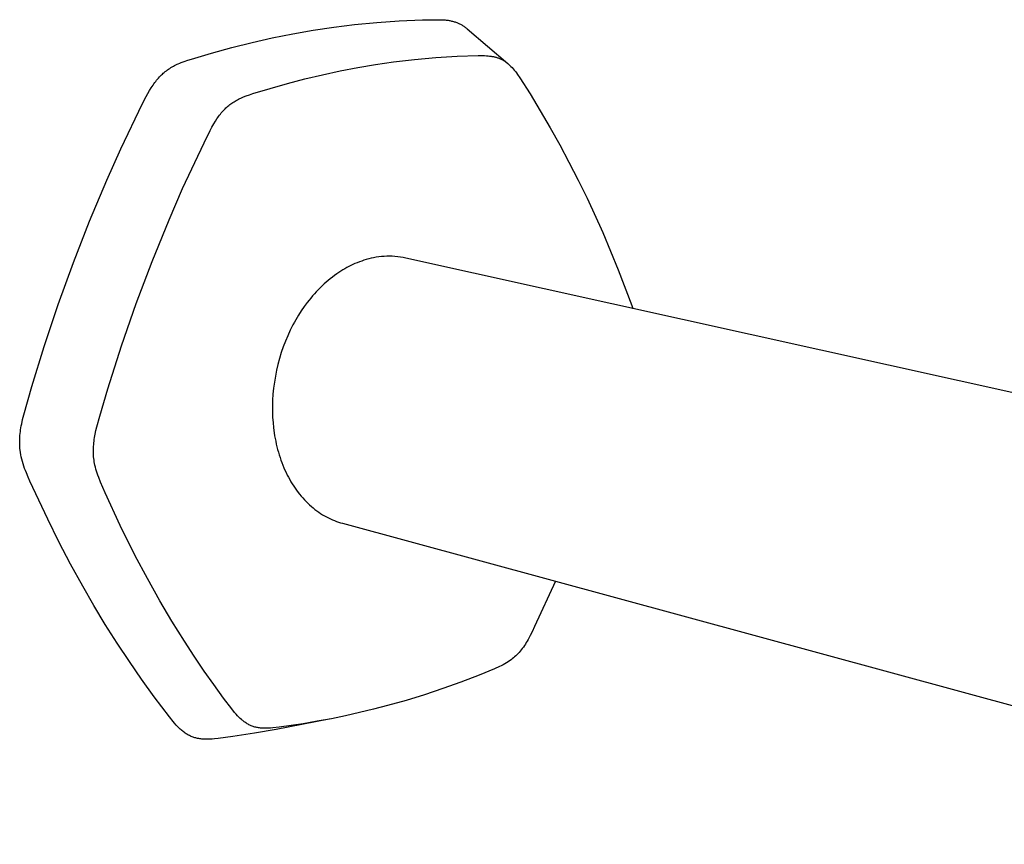
# Model space of a CAD drawing. Units: millimetres. Extents: x -256 to 140, y -259 to 130.
# Drawn here: x -256 to -158, y -186 to -104 of the extents above; entities that cross this region are included whole.
import ezdxf

# ---------------------------------------------------------------- set-up
doc = ezdxf.new("R2010")
doc.units = ezdxf.units.MM
doc.header["$MEASUREMENT"] = 0
doc.layers.add('Default', color=7, linetype='Continuous', true_color=0x000000)

msp = doc.modelspace()

# ---------------------------------------------------------------- linework, layer by layer
at = {"layer": 'Default', "color": 7, "true_color": 0xffffff}
for p, q in [((-227.134, -104.846), (-225.084, -104.539)), ((-225.084, -104.539), (-223.027, -104.284)), ((-223.027, -104.284), (-220.815, -104.069)), ((-220.815, -104.069), (-218.599, -103.917)), ((-218.599, -103.917), (-216.275, -103.825)), ((-216.275, -103.825), (-214.715, -103.804)), ((-214.715, -103.804), (-214.547, -103.806)), ((-214.547, -103.806), (-214.378, -103.812)), ((-214.378, -103.812), (-214.21, -103.82)), ((-214.21, -103.82), (-214.043, -103.833)), ((-214.043, -103.833), (-213.942, -103.843)), ((-213.942, -103.843), (-213.842, -103.854)), ((-213.842, -103.854), (-213.743, -103.867)), ((-213.743, -103.867), (-213.643, -103.883)), ((-213.643, -103.883), (-213.556, -103.898)), ((-213.556, -103.898), (-213.47, -103.915)), ((-213.47, -103.915), (-213.384, -103.934)), ((-213.384, -103.934), (-213.298, -103.954)), ((-213.298, -103.954), (-213.213, -103.977)), ((-213.213, -103.977), (-213.128, -104.001)), ((-213.128, -104.001), (-213.044, -104.028)), ((-213.044, -104.028), (-212.961, -104.056)), ((-212.961, -104.056), (-212.885, -104.084)), ((-212.885, -104.084), (-212.81, -104.113)), ((-212.81, -104.113), (-212.735, -104.145)), ((-212.735, -104.145), (-212.661, -104.177)), ((-212.661, -104.177), (-212.588, -104.212)), ((-212.588, -104.212), (-212.516, -104.249)), ((-212.516, -104.249), (-212.445, -104.287)), ((-212.445, -104.287), (-212.374, -104.327)), ((-212.374, -104.327), (-212.304, -104.369)), ((-212.304, -104.369), (-212.235, -104.413)), ((-212.235, -104.413), (-212.167, -104.458)), ((-212.167, -104.458), (-212.1, -104.505)), ((-212.1, -104.505), (-212.034, -104.554)), ((-212.034, -104.554), (-211.97, -104.604)), ((-211.97, -104.604), (-211.906, -104.655)), ((-211.906, -104.655), (-211.843, -104.707)), ((-211.843, -104.707), (-207.809, -108.152)), ((-233.219, -106.062), (-231.209, -105.61)), ((-231.209, -105.61), (-229.176, -105.203)), ((-229.176, -105.203), (-227.134, -104.846)), ((-237.245, -107.117), (-235.219, -106.561)), ((-235.219, -106.561), (-233.219, -106.062)), ((-239.258, -107.718), (-237.245, -107.117)), ((-217.061, -107.749), (-214.956, -107.562)), ((-214.956, -107.562), (-212.846, -107.437)), ((-212.846, -107.437), (-210.733, -107.375)), ((-210.733, -107.375), (-210.294, -107.373)), ((-210.294, -107.373), (-210.107, -107.377)), ((-210.107, -107.377), (-209.919, -107.386)), ((-209.919, -107.386), (-209.764, -107.397)), ((-209.764, -107.397), (-209.61, -107.413)), ((-209.61, -107.413), (-209.456, -107.434)), ((-209.456, -107.434), (-209.379, -107.446)), ((-209.379, -107.446), (-209.302, -107.46)), ((-209.302, -107.46), (-209.234, -107.474)), ((-209.234, -107.474), (-209.165, -107.489)), ((-209.165, -107.489), (-209.097, -107.506)), ((-209.097, -107.506), (-209.029, -107.523)), ((-209.029, -107.523), (-208.962, -107.542)), ((-208.962, -107.542), (-208.895, -107.563)), ((-208.895, -107.563), (-208.828, -107.584)), ((-208.828, -107.584), (-208.762, -107.607)), ((-208.762, -107.607), (-208.699, -107.631)), ((-208.699, -107.631), (-208.637, -107.655)), ((-208.637, -107.655), (-208.575, -107.681)), ((-241.407, -108.64), (-241.289, -108.565)), ((-241.289, -108.565), (-241.168, -108.494)), ((-241.168, -108.494), (-241.046, -108.425)), ((-241.046, -108.425), (-240.925, -108.36)), ((-240.925, -108.36), (-240.802, -108.298)), ((-240.802, -108.298), (-240.678, -108.239)), ((-240.678, -108.239), (-240.553, -108.182)), ((-240.553, -108.182), (-240.412, -108.122)), ((-240.412, -108.122), (-240.269, -108.063)), ((-240.269, -108.063), (-239.98, -107.955)), ((-239.98, -107.955), (-239.621, -107.832)), ((-239.621, -107.832), (-239.258, -107.718)), ((-224.473, -108.887), (-222.71, -108.549)), ((-222.71, -108.549), (-220.938, -108.251)), ((-220.938, -108.251), (-219.161, -107.995)), ((-219.161, -107.995), (-217.061, -107.749)), ((-208.575, -107.681), (-208.514, -107.708)), ((-208.514, -107.708), (-208.453, -107.737)), ((-208.453, -107.737), (-208.393, -107.766)), ((-208.393, -107.766), (-208.334, -107.798)), ((-208.334, -107.798), (-208.275, -107.83)), ((-208.275, -107.83), (-208.216, -107.865)), ((-208.216, -107.865), (-208.157, -107.901)), ((-208.157, -107.901), (-208.099, -107.938)), ((-208.099, -107.938), (-208.042, -107.977)), ((-208.042, -107.977), (-207.986, -108.016)), ((-207.986, -108.016), (-207.931, -108.057)), ((-207.931, -108.057), (-207.876, -108.099)), ((-207.876, -108.099), (-207.822, -108.142)), ((-207.822, -108.142), (-207.764, -108.19)), ((-207.764, -108.19), (-207.708, -108.24)), ((-207.708, -108.24), (-207.652, -108.29)), ((-207.652, -108.29), (-207.596, -108.341)), ((-207.596, -108.341), (-207.489, -108.447)), ((-207.489, -108.447), (-207.385, -108.555)), ((-207.385, -108.555), (-207.27, -108.683)), ((-242.619, -109.713), (-242.522, -109.601)), ((-242.522, -109.601), (-242.423, -109.492)), ((-242.423, -109.492), (-242.321, -109.385)), ((-242.321, -109.385), (-242.231, -109.296)), ((-242.231, -109.296), (-242.139, -109.209)), ((-242.139, -109.209), (-242.046, -109.123)), ((-242.046, -109.123), (-241.95, -109.041)), ((-241.95, -109.041), (-241.847, -108.956)), ((-241.847, -108.956), (-241.741, -108.874)), ((-241.741, -108.874), (-241.634, -108.795)), ((-241.634, -108.795), (-241.524, -108.718)), ((-241.524, -108.718), (-241.407, -108.64)), ((-227.972, -109.682), (-226.229, -109.266)), ((-226.229, -109.266), (-224.473, -108.887)), ((-207.27, -108.683), (-207.159, -108.814)), ((-207.159, -108.814), (-207.05, -108.95)), ((-207.05, -108.95), (-206.945, -109.088)), ((-206.945, -109.088), (-206.831, -109.245)), ((-206.831, -109.245), (-206.601, -109.581)), ((-206.601, -109.581), (-205.589, -111.182)), ((-243.406, -110.83), (-243.241, -110.562)), ((-243.241, -110.562), (-243.066, -110.3)), ((-243.066, -110.3), (-242.982, -110.179)), ((-242.982, -110.179), (-242.894, -110.06)), ((-242.894, -110.06), (-242.805, -109.942)), ((-242.805, -109.942), (-242.713, -109.826)), ((-242.713, -109.826), (-242.619, -109.713)), ((-231.43, -110.626), (-229.706, -110.136)), ((-229.706, -110.136), (-227.972, -109.682)), ((-244.098, -112.12), (-243.743, -111.425)), ((-243.743, -111.425), (-243.578, -111.125)), ((-243.578, -111.125), (-243.406, -110.83)), ((-234.34, -111.592), (-234.209, -111.535)), ((-234.209, -111.535), (-234.077, -111.48)), ((-234.077, -111.48), (-233.81, -111.378)), ((-233.81, -111.378), (-233.478, -111.262)), ((-233.478, -111.262), (-233.143, -111.153)), ((-233.143, -111.153), (-231.43, -110.626)), ((-205.589, -111.182), (-204.577, -112.849)), ((-246.257, -116.631), (-244.098, -112.12)), ((-235.82, -112.569), (-235.727, -112.482)), ((-235.727, -112.482), (-235.631, -112.398)), ((-235.631, -112.398), (-235.535, -112.319)), ((-235.535, -112.319), (-235.438, -112.242)), ((-235.438, -112.242), (-235.338, -112.168)), ((-235.338, -112.168), (-235.237, -112.096)), ((-235.237, -112.096), (-235.129, -112.023)), ((-235.129, -112.023), (-235.019, -111.953)), ((-235.019, -111.953), (-234.908, -111.885)), ((-234.908, -111.885), (-234.795, -111.82)), ((-234.795, -111.82), (-234.683, -111.76)), ((-234.683, -111.76), (-234.569, -111.702)), ((-234.569, -111.702), (-234.455, -111.646)), ((-234.455, -111.646), (-234.34, -111.592)), ((-236.711, -113.645), (-236.63, -113.526)), ((-236.63, -113.526), (-236.548, -113.41)), ((-236.548, -113.41), (-236.463, -113.295)), ((-236.463, -113.295), (-236.375, -113.182)), ((-236.375, -113.182), (-236.286, -113.07)), ((-236.286, -113.07), (-236.194, -112.961)), ((-236.194, -112.961), (-236.099, -112.854)), ((-236.099, -112.854), (-236.001, -112.75)), ((-236.001, -112.75), (-235.912, -112.658)), ((-235.912, -112.658), (-235.82, -112.569)), ((-204.577, -112.849), (-203.597, -114.535)), ((-237.39, -114.815), (-237.211, -114.477)), ((-237.211, -114.477), (-237.023, -114.143)), ((-237.023, -114.143), (-236.871, -113.892)), ((-236.871, -113.892), (-236.711, -113.645)), ((-238, -116.046), (-237.39, -114.815)), ((-203.597, -114.535), (-202.646, -116.238)), ((-240.127, -120.585), (-238, -116.046)), ((-202.646, -116.238), (-201.727, -117.957)), ((-247.661, -119.763), (-246.257, -116.631)), ((-201.727, -117.957), (-200.811, -119.745)), ((-249.375, -123.831), (-247.661, -119.763)), ((-200.811, -119.745), (-199.928, -121.548)), ((-241.48, -123.68), (-240.127, -120.585)), ((-199.928, -121.548), (-198.372, -124.944)), ((-250.985, -127.942), (-249.375, -123.831)), ((-243.17, -127.818), (-241.48, -123.68)), ((-198.372, -124.944), (-196.817, -128.664)), ((-252.491, -132.092), (-250.985, -127.942)), ((-244.748, -132), (-243.17, -127.818)), ((-223.21, -128.138), (-223.414, -128.235)), ((-223.004, -128.045), (-223.21, -128.138)), ((-222.781, -127.951), (-223.004, -128.045)), ((-222.555, -127.863), (-222.781, -127.951)), ((-222.328, -127.781), (-222.555, -127.863)), ((-222.098, -127.705), (-222.328, -127.781)), ((-221.866, -127.635), (-222.098, -127.705)), ((-221.633, -127.571), (-221.866, -127.635)), ((-221.398, -127.514), (-221.633, -127.571)), ((-221.161, -127.464), (-221.398, -127.514)), ((-220.896, -127.415), (-221.161, -127.464)), ((-220.63, -127.375), (-220.896, -127.415)), ((-220.362, -127.344), (-220.63, -127.375)), ((-220.094, -127.323), (-220.362, -127.344)), ((-219.824, -127.311), (-220.094, -127.323)), ((-219.555, -127.308), (-219.824, -127.311)), ((-219.286, -127.315), (-219.555, -127.308)), ((-219.017, -127.331), (-219.286, -127.315)), ((-218.749, -127.356), (-219.017, -127.331)), ((-218.481, -127.391), (-218.749, -127.356)), ((-218.216, -127.434), (-218.481, -127.391)), ((-217.952, -127.487), (-218.216, -127.434)), ((-66.442, -161.064), (-217.952, -127.487)), ((-224.809, -129.059), (-225.026, -129.214)), ((-224.589, -128.91), (-224.809, -129.059)), ((-224.399, -128.787), (-224.589, -128.91)), ((-224.207, -128.668), (-224.399, -128.787)), ((-224.012, -128.553), (-224.207, -128.668)), ((-223.815, -128.443), (-224.012, -128.553)), ((-223.615, -128.337), (-223.815, -128.443)), ((-223.414, -128.235), (-223.615, -128.337)), ((-196.817, -128.664), (-195.474, -132.202)), ((-226.055, -130.056), (-226.25, -130.238)), ((-225.856, -129.879), (-226.055, -130.056)), ((-225.654, -129.706), (-225.856, -129.879)), ((-225.448, -129.537), (-225.654, -129.706)), ((-225.239, -129.373), (-225.448, -129.537)), ((-225.026, -129.214), (-225.239, -129.373)), ((-227.023, -131.037), (-227.207, -131.247)), ((-226.836, -130.832), (-227.023, -131.037)), ((-226.645, -130.63), (-226.836, -130.832)), ((-226.449, -130.432), (-226.645, -130.63)), ((-226.25, -130.238), (-226.449, -130.432)), ((-253.892, -136.278), (-252.491, -132.092)), ((-246.213, -136.224), (-244.748, -132)), ((-227.731, -131.896), (-228.037, -132.311)), ((-227.561, -131.676), (-227.731, -131.896)), ((-227.386, -131.46), (-227.561, -131.676)), ((-227.207, -131.247), (-227.386, -131.46)), ((-228.329, -132.736), (-228.606, -133.17)), ((-228.037, -132.311), (-228.329, -132.736)), ((-195.474, -132.202), (-195.372, -132.491)), ((-229.015, -133.872), (-229.156, -134.133)), ((-228.87, -133.613), (-229.015, -133.872)), ((-228.606, -133.17), (-228.87, -133.613)), ((-229.424, -134.664), (-229.673, -135.203)), ((-229.292, -134.397), (-229.424, -134.664)), ((-229.156, -134.133), (-229.292, -134.397)), ((-229.904, -135.75), (-230.119, -136.315)), ((-229.673, -135.203), (-229.904, -135.75)), ((-255.117, -140.252), (-253.892, -136.278)), ((-247.564, -140.485), (-246.213, -136.224)), ((-230.316, -136.887), (-230.493, -137.466)), ((-230.119, -136.315), (-230.316, -136.887)), ((-230.493, -137.466), (-230.651, -138.05)), ((-230.789, -138.638), (-230.908, -139.23)), ((-230.651, -138.05), (-230.789, -138.638)), ((-231.007, -139.826), (-231.086, -140.425)), ((-230.908, -139.23), (-231.007, -139.826)), ((-255.92, -143.071), (-255.117, -140.252)), ((-248.357, -143.19), (-247.564, -140.485)), ((-231.086, -140.425), (-231.144, -141.019)), ((-231.182, -141.614), (-231.2, -142.21)), ((-231.144, -141.019), (-231.182, -141.614)), ((-231.2, -142.21), (-231.197, -142.807)), ((-231.197, -142.807), (-231.178, -143.325)), ((-256.124, -143.945), (-256.033, -143.53)), ((-256.033, -143.53), (-255.92, -143.071)), ((-248.649, -144.252), (-248.357, -143.19)), ((-231.178, -143.325), (-231.142, -143.842)), ((-231.142, -143.842), (-231.09, -144.357)), ((-256.276, -144.923), (-256.254, -144.736)), ((-256.254, -144.736), (-256.229, -144.549)), ((-256.229, -144.549), (-256.2, -144.363)), ((-256.2, -144.363), (-256.164, -144.153)), ((-256.164, -144.153), (-256.124, -143.945)), ((-248.815, -144.982), (-248.742, -144.638)), ((-248.742, -144.638), (-248.649, -144.252)), ((-231.09, -144.357), (-231.022, -144.871)), ((-256.322, -145.669), (-256.317, -145.482)), ((-256.322, -145.855), (-256.322, -145.669)), ((-256.317, -145.482), (-256.307, -145.296)), ((-256.307, -145.296), (-256.293, -145.11)), ((-256.293, -145.11), (-256.276, -144.923)), ((-248.95, -145.85), (-248.93, -145.675)), ((-248.93, -145.675), (-248.906, -145.502)), ((-248.906, -145.502), (-248.879, -145.328)), ((-248.879, -145.328), (-248.815, -144.982)), ((-231.022, -144.871), (-230.978, -145.148)), ((-230.978, -145.148), (-230.928, -145.424)), ((-230.928, -145.424), (-230.874, -145.699)), ((-230.874, -145.699), (-230.815, -145.974)), ((-256.317, -146.039), (-256.322, -145.855)), ((-256.307, -146.223), (-256.317, -146.039)), ((-256.292, -146.406), (-256.307, -146.223)), ((-256.273, -146.588), (-256.292, -146.406)), ((-256.242, -146.811), (-256.273, -146.588)), ((-248.996, -146.719), (-248.995, -146.545)), ((-248.992, -146.89), (-248.996, -146.719)), ((-248.995, -146.545), (-248.99, -146.371)), ((-248.99, -146.371), (-248.98, -146.198)), ((-248.98, -146.198), (-248.967, -146.024)), ((-248.967, -146.024), (-248.95, -145.85)), ((-230.815, -145.974), (-230.75, -146.247)), ((-230.75, -146.247), (-230.68, -146.518)), ((-230.68, -146.518), (-230.605, -146.789)), ((-230.605, -146.789), (-230.524, -147.057)), ((-256.205, -147.032), (-256.242, -146.811)), ((-256.161, -147.252), (-256.205, -147.032)), ((-256.111, -147.47), (-256.161, -147.252)), ((-256.05, -147.703), (-256.111, -147.47)), ((-255.982, -147.933), (-256.05, -147.703)), ((-248.984, -147.06), (-248.992, -146.89)), ((-248.971, -147.231), (-248.984, -147.06)), ((-248.953, -147.401), (-248.971, -147.231)), ((-248.932, -147.567), (-248.953, -147.401)), ((-248.907, -147.733), (-248.932, -147.567)), ((-248.877, -147.897), (-248.907, -147.733)), ((-230.524, -147.057), (-230.442, -147.313)), ((-230.442, -147.313), (-230.355, -147.567)), ((-230.355, -147.567), (-230.262, -147.819)), ((-255.909, -148.162), (-255.982, -147.933)), ((-255.829, -148.389), (-255.909, -148.162)), ((-255.747, -148.609), (-255.829, -148.389)), ((-255.661, -148.828), (-255.747, -148.609)), ((-248.844, -148.062), (-248.877, -147.897)), ((-248.798, -148.261), (-248.844, -148.062)), ((-248.746, -148.458), (-248.798, -148.261)), ((-248.69, -148.655), (-248.746, -148.458)), ((-248.629, -148.85), (-248.69, -148.655)), ((-230.262, -147.819), (-230.165, -148.069)), ((-230.165, -148.069), (-230.062, -148.317)), ((-230.062, -148.317), (-229.954, -148.563)), ((-229.954, -148.563), (-229.841, -148.807)), ((-255.478, -149.261), (-255.661, -148.828)), ((-255.307, -149.648), (-255.478, -149.261)), ((-253.54, -153.448), (-255.307, -149.648)), ((-248.552, -149.076), (-248.629, -148.85)), ((-248.47, -149.301), (-248.552, -149.076)), ((-248.292, -149.745), (-248.47, -149.301)), ((-229.841, -148.807), (-229.722, -149.048)), ((-229.722, -149.048), (-229.605, -149.273)), ((-229.605, -149.273), (-229.483, -149.496)), ((-229.483, -149.496), (-229.356, -149.716)), ((-229.356, -149.716), (-229.224, -149.933)), ((-247.822, -150.825), (-248.292, -149.745)), ((-229.224, -149.933), (-229.087, -150.147)), ((-229.087, -150.147), (-228.945, -150.358)), ((-228.945, -150.358), (-228.798, -150.565)), ((-228.798, -150.565), (-228.646, -150.768)), ((-246.327, -154.069), (-247.822, -150.825)), ((-228.646, -150.768), (-228.497, -150.958)), ((-228.497, -150.958), (-228.343, -151.144)), ((-228.343, -151.144), (-228.185, -151.327)), ((-228.185, -151.327), (-228.022, -151.505)), ((-228.022, -151.505), (-227.855, -151.679)), ((-227.855, -151.679), (-227.683, -151.849)), ((-227.683, -151.849), (-227.507, -152.014)), ((-227.507, -152.014), (-227.326, -152.174)), ((-227.326, -152.174), (-227.15, -152.322)), ((-227.15, -152.322), (-226.969, -152.466)), ((-226.969, -152.466), (-226.785, -152.604)), ((-226.785, -152.604), (-226.597, -152.738)), ((-252.423, -155.691), (-253.54, -153.448)), ((-226.597, -152.738), (-226.405, -152.866)), ((-226.405, -152.866), (-226.21, -152.988)), ((-226.21, -152.988), (-226.012, -153.105)), ((-226.012, -153.105), (-225.81, -153.216)), ((-225.81, -153.216), (-225.62, -153.314)), ((-225.62, -153.314), (-225.428, -153.406)), ((-225.428, -153.406), (-225.233, -153.493)), ((-225.233, -153.493), (-225.036, -153.575)), ((-225.036, -153.575), (-224.836, -153.651)), ((-224.836, -153.651), (-224.635, -153.722)), ((-244.828, -157.08), (-246.327, -154.069)), ((-224.635, -153.722), (-224.431, -153.786)), ((-224.431, -153.786), (-224.226, -153.845)), ((-224.226, -153.845), (-106.985, -185.74)), ((-251.26, -157.91), (-252.423, -155.691)), ((-243.633, -159.329), (-244.828, -157.08)), ((-250.051, -160.105), (-251.26, -157.91)), ((-242.386, -161.55), (-243.633, -159.329)), ((-248.949, -162.011), (-250.051, -160.105)), ((-203.068, -159.601), (-205.135, -164.114)), ((-247.81, -163.895), (-248.949, -162.011)), ((-241.194, -163.562), (-242.386, -161.55)), ((-246.633, -165.756), (-247.81, -163.895)), ((-239.956, -165.547), (-241.194, -163.562)), ((-205.135, -164.114), (-205.377, -164.617)), ((-205.782, -165.388), (-205.871, -165.542)), ((-205.574, -165.005), (-205.782, -165.388)), ((-205.377, -164.617), (-205.574, -165.005)), ((-245.419, -167.593), (-246.633, -165.756)), ((-238.979, -167.044), (-239.956, -165.547)), ((-206.364, -166.287), (-206.472, -166.428)), ((-206.258, -166.142), (-206.364, -166.287)), ((-206.157, -165.996), (-206.258, -166.142)), ((-206.059, -165.847), (-206.157, -165.996)), ((-205.964, -165.695), (-206.059, -165.847)), ((-205.871, -165.542), (-205.964, -165.695)), ((-237.974, -168.524), (-238.979, -167.044)), ((-207.36, -167.318), (-207.48, -167.409)), ((-207.242, -167.223), (-207.36, -167.318)), ((-207.128, -167.125), (-207.242, -167.223)), ((-207.016, -167.023), (-207.128, -167.125)), ((-206.903, -166.914), (-207.016, -167.023)), ((-206.794, -166.801), (-206.903, -166.914)), ((-206.688, -166.685), (-206.794, -166.801)), ((-206.585, -166.566), (-206.688, -166.685)), ((-206.472, -166.428), (-206.585, -166.566)), ((-244.207, -169.347), (-245.419, -167.593)), ((-209.121, -168.295), (-210.656, -168.923)), ((-208.634, -168.081), (-209.121, -168.295)), ((-208.448, -167.992), (-208.634, -168.081)), ((-208.264, -167.899), (-208.448, -167.992)), ((-208.082, -167.8), (-208.264, -167.899)), ((-207.927, -167.709), (-208.082, -167.8)), ((-207.775, -167.614), (-207.927, -167.709)), ((-207.626, -167.514), (-207.775, -167.614)), ((-207.48, -167.409), (-207.626, -167.514)), ((-237.023, -169.872), (-237.974, -168.524)), ((-210.656, -168.923), (-212.474, -169.624)), ((-242.959, -171.076), (-244.207, -169.347)), ((-236.048, -171.204), (-237.023, -169.872)), ((-214.276, -170.271), (-216.092, -170.877)), ((-212.474, -169.624), (-214.276, -170.271)), ((-241.445, -173.074), (-242.959, -171.076)), ((-235.232, -172.282), (-236.048, -171.204)), ((-216.092, -170.877), (-217.922, -171.44)), ((-219.765, -171.961), (-221.148, -172.322)), ((-217.922, -171.44), (-219.765, -171.961)), ((-241.076, -173.538), (-241.445, -173.074)), ((-234.954, -172.631), (-235.232, -172.282)), ((-234.811, -172.8), (-234.954, -172.631)), ((-234.663, -172.964), (-234.811, -172.8)), ((-234.536, -173.097), (-234.663, -172.964)), ((-234.47, -173.162), (-234.536, -173.097)), ((-234.404, -173.226), (-234.47, -173.162)), ((-234.282, -173.338), (-234.404, -173.226)), ((-223.933, -172.97), (-225.334, -173.257)), ((-222.538, -172.658), (-223.933, -172.97)), ((-221.148, -172.322), (-222.538, -172.658)), ((-240.923, -173.72), (-241.076, -173.538)), ((-240.765, -173.898), (-240.923, -173.72)), ((-240.611, -174.061), (-240.765, -173.898)), ((-240.532, -174.141), (-240.611, -174.061)), ((-240.451, -174.219), (-240.532, -174.141)), ((-234.22, -173.392), (-234.282, -173.338)), ((-234.156, -173.445), (-234.22, -173.392)), ((-234.084, -173.503), (-234.156, -173.445)), ((-234.01, -173.56), (-234.084, -173.503)), ((-233.935, -173.614), (-234.01, -173.56)), ((-233.858, -173.667), (-233.935, -173.614)), ((-233.78, -173.718), (-233.858, -173.667)), ((-233.701, -173.767), (-233.78, -173.718)), ((-233.62, -173.813), (-233.701, -173.767)), ((-233.538, -173.857), (-233.62, -173.813)), ((-233.46, -173.896), (-233.538, -173.857)), ((-233.38, -173.933), (-233.46, -173.896)), ((-233.3, -173.967), (-233.38, -173.933)), ((-233.218, -173.999), (-233.3, -173.967)), ((-233.129, -174.031), (-233.218, -173.999)), ((-233.038, -174.06), (-233.129, -174.031)), ((-232.947, -174.086), (-233.038, -174.06)), ((-232.855, -174.11), (-232.947, -174.086)), ((-232.762, -174.131), (-232.855, -174.11)), ((-232.668, -174.149), (-232.762, -174.131)), ((-232.574, -174.165), (-232.668, -174.149)), ((-232.48, -174.179), (-232.574, -174.165)), ((-232.385, -174.19), (-232.48, -174.179)), ((-232.29, -174.199), (-232.385, -174.19)), ((-232.194, -174.206), (-232.29, -174.199)), ((-232.099, -174.21), (-232.194, -174.206)), ((-231.982, -174.213), (-232.099, -174.21)), ((-231.747, -174.211), (-231.865, -174.214)), ((-231.63, -174.207), (-231.747, -174.211)), ((-231.396, -174.192), (-231.63, -174.207)), ((-231.162, -174.17), (-231.396, -174.192)), ((-230.546, -174.097), (-231.162, -174.17)), ((-225.543, -173.297), (-230.839, -174.317)), ((-228.155, -173.755), (-230.546, -174.097)), ((-226.742, -173.519), (-228.155, -173.755)), ((-225.334, -173.257), (-226.742, -173.519)), ((-240.369, -174.296), (-240.451, -174.219)), ((-240.286, -174.37), (-240.369, -174.296)), ((-240.2, -174.443), (-240.286, -174.37)), ((-240.113, -174.514), (-240.2, -174.443)), ((-240.034, -174.575), (-240.113, -174.514)), ((-239.954, -174.635), (-240.034, -174.575)), ((-239.872, -174.693), (-239.954, -174.635)), ((-239.788, -174.748), (-239.872, -174.693)), ((-239.703, -174.801), (-239.788, -174.748)), ((-239.617, -174.852), (-239.703, -174.801)), ((-239.529, -174.901), (-239.617, -174.852)), ((-239.44, -174.946), (-239.529, -174.901)), ((-239.355, -174.987), (-239.44, -174.946)), ((-239.269, -175.025), (-239.355, -174.987)), ((-239.181, -175.061), (-239.269, -175.025)), ((-239.093, -175.094), (-239.181, -175.061)), ((-239.004, -175.124), (-239.093, -175.094)), ((-238.914, -175.152), (-239.004, -175.124)), ((-238.823, -175.177), (-238.914, -175.152)), ((-238.732, -175.2), (-238.823, -175.177)), ((-235.128, -175.032), (-236.588, -175.225)), ((-232.979, -174.702), (-235.128, -175.032)), ((-230.839, -174.317), (-232.979, -174.702)), ((-231.865, -174.214), (-231.982, -174.213)), ((-238.632, -175.222), (-238.732, -175.2)), ((-238.531, -175.242), (-238.632, -175.222)), ((-238.429, -175.259), (-238.531, -175.242)), ((-238.327, -175.273), (-238.429, -175.259)), ((-238.224, -175.285), (-238.327, -175.273)), ((-238.121, -175.294), (-238.224, -175.285)), ((-238.018, -175.301), (-238.121, -175.294)), ((-237.915, -175.306), (-238.018, -175.301)), ((-237.793, -175.309), (-237.915, -175.306)), ((-237.671, -175.309), (-237.793, -175.309)), ((-237.549, -175.307), (-237.671, -175.309)), ((-237.428, -175.302), (-237.549, -175.307)), ((-237.2, -175.289), (-237.428, -175.302)), ((-236.973, -175.269), (-237.2, -175.289)), ((-236.588, -175.225), (-236.973, -175.269))]:
    msp.add_line(p, q, dxfattribs=at)

doc.saveas('drawing.dxf')
